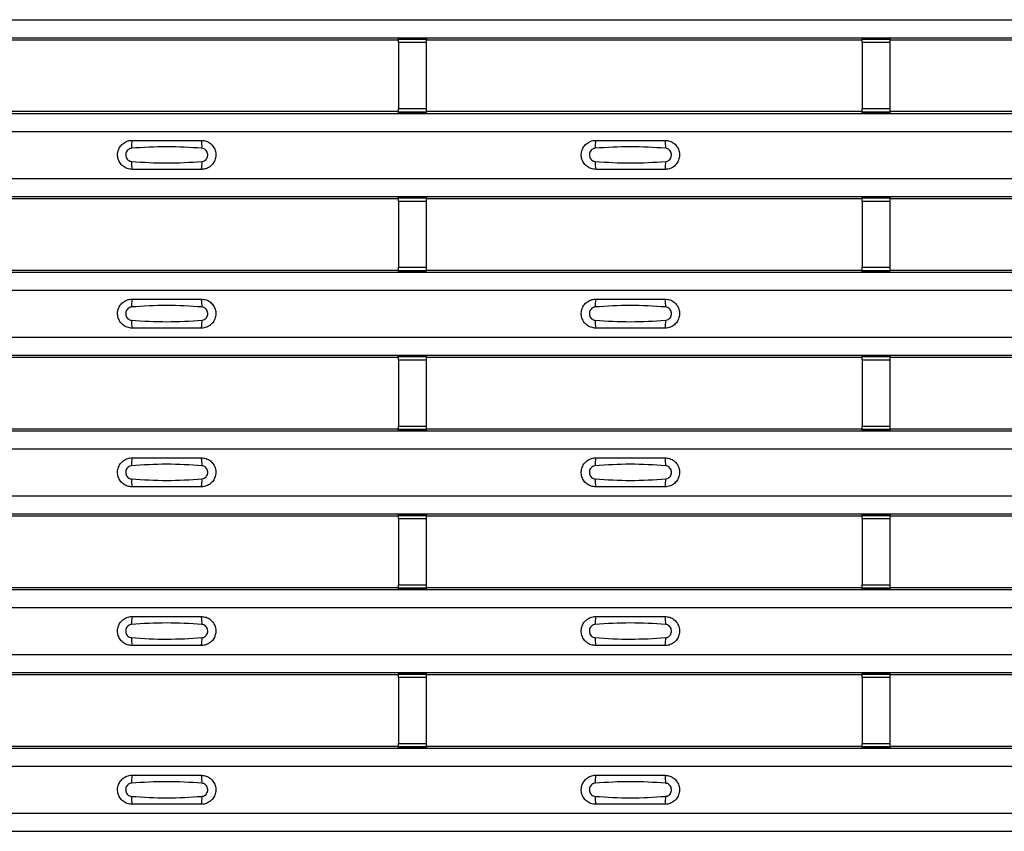
# Model space of a CAD drawing. Units: millimetres. Extents: x 53 to 1908, y 85 to 982.
# Drawn here: x 633 to 704, y 206 to 265 of the extents above; entities that cross this region are included whole.
import ezdxf

# ---------------------------------------------------------------- set-up
doc = ezdxf.new("R2010")
doc.units = ezdxf.units.MM
doc.layers.add('3005511', color=7, linetype='Continuous')

# ---------------------------------------------------------------- blocks, each defined once
blk = doc.blocks.new('1370169_002_Top_view')
for p, q in [((-495, 180.238), (495, 180.238)), ((-495, 178.937), (495, 178.937)), ((-495, 178.937), (495, 178.937)), ((-15.705, 178.787), (15.705, 178.787)), ((15.705, 178.787), (15.75, 178.856)), ((17.75, 178.874), (15.75, 178.874)), ((15.75, 178.873), (15.75, 178.874)), ((15.75, 178.873), (15.75, 178.829)), ((17.75, 178.873), (15.75, 178.873)), ((15.75, 178.829), (17.75, 178.829)), ((15.75, 178.579), (15.75, 178.829)), ((15.75, 178.579), (15.75, 173.817)), ((17.75, 178.579), (15.75, 178.579)), ((15.762, 178.874), (15.775, 178.893)), ((15.775, 178.893), (16.075, 178.893)), ((16.075, 178.892), (16.063, 178.874)), ((16.075, 178.893), (16.075, 178.892)), ((16.075, 178.893), (16.075, 178.893)), ((16.075, 178.893), (16.075, 178.893)), ((17.425, 178.893), (17.725, 178.893)), ((17.425, 178.893), (17.425, 178.893)), ((17.425, 178.892), (17.425, 178.893)), ((17.425, 178.893), (17.425, 178.893)), ((17.437, 178.874), (17.425, 178.892)), ((17.725, 178.893), (17.738, 178.874)), ((17.75, 178.874), (17.75, 178.873)), ((17.75, 178.873), (17.75, 178.829)), ((17.75, 178.856), (17.795, 178.787)), ((17.75, 178.829), (17.75, 178.579)), ((17.75, 178.579), (17.75, 173.817)), ((17.795, 178.787), (49.205, 178.787)), ((49.205, 178.787), (49.25, 178.856)), ((51.25, 178.874), (49.25, 178.874)), ((49.25, 178.873), (49.25, 178.874)), ((49.25, 178.873), (49.25, 178.829)), ((51.25, 178.873), (49.25, 178.873)), ((49.25, 178.829), (51.25, 178.829)), ((49.25, 178.579), (49.25, 178.829)), ((49.25, 178.579), (49.25, 173.817)), ((51.25, 178.579), (49.25, 178.579)), ((49.262, 178.874), (49.275, 178.893)), ((49.275, 178.893), (49.575, 178.893)), ((49.575, 178.892), (49.563, 178.874)), ((49.575, 178.893), (49.575, 178.892)), ((49.575, 178.893), (49.575, 178.893)), ((49.575, 178.893), (49.575, 178.893)), ((50.925, 178.893), (51.225, 178.893)), ((50.925, 178.893), (50.925, 178.893)), ((50.925, 178.892), (50.925, 178.893)), ((50.925, 178.893), (50.925, 178.893)), ((50.937, 178.874), (50.925, 178.892)), ((51.225, 178.893), (51.238, 178.874)), ((51.25, 178.874), (51.25, 178.873)), ((51.25, 178.873), (51.25, 178.829)), ((51.25, 178.856), (51.295, 178.787)), ((51.25, 178.829), (51.25, 178.579)), ((51.25, 178.579), (51.25, 173.817)), ((51.295, 178.787), (82.705, 178.787)), ((-15.705, 173.621), (15.705, 173.621)), ((15.75, 173.553), (15.705, 173.621)), ((15.75, 173.567), (15.75, 173.817)), ((15.75, 173.817), (17.75, 173.817)), ((17.75, 173.567), (15.75, 173.567)), ((15.75, 173.523), (15.75, 173.567)), ((17.75, 173.817), (17.75, 173.567)), ((17.795, 173.621), (17.75, 173.553)), ((17.75, 173.523), (17.75, 173.567)), ((17.795, 173.621), (49.205, 173.621)), ((49.25, 173.553), (49.205, 173.621)), ((49.25, 173.567), (49.25, 173.817)), ((49.25, 173.817), (51.25, 173.817)), ((51.25, 173.567), (49.25, 173.567)), ((49.25, 173.523), (49.25, 173.567)), ((51.25, 173.817), (51.25, 173.567)), ((51.295, 173.621), (51.25, 173.553)), ((51.25, 173.523), (51.25, 173.567)), ((51.295, 173.621), (82.705, 173.621)), ((-495, 173.471), (495, 173.471)), ((-495, 173.471), (495, 173.471)), ((15.75, 173.522), (15.75, 173.523)), ((15.75, 173.523), (17.75, 173.523)), ((15.75, 173.522), (17.75, 173.522)), ((15.775, 173.515), (15.771, 173.522)), ((16.075, 173.515), (15.775, 173.515)), ((16.071, 173.522), (16.075, 173.516)), ((16.075, 173.516), (16.075, 173.515)), ((16.075, 173.516), (16.075, 173.516)), ((16.075, 173.515), (16.075, 173.516)), ((16.075, 173.516), (16.075, 173.516)), ((17.425, 173.515), (17.425, 173.516)), ((17.425, 173.516), (17.425, 173.515)), ((17.725, 173.515), (17.425, 173.515)), ((17.729, 173.522), (17.725, 173.515)), ((17.75, 173.523), (17.75, 173.522)), ((49.25, 173.522), (49.25, 173.523)), ((49.25, 173.523), (51.25, 173.523)), ((49.25, 173.522), (51.25, 173.522)), ((49.275, 173.515), (49.271, 173.522)), ((49.575, 173.515), (49.275, 173.515)), ((49.571, 173.522), (49.575, 173.516)), ((49.575, 173.516), (49.575, 173.515)), ((49.575, 173.516), (49.575, 173.516)), ((49.575, 173.515), (49.575, 173.516)), ((49.575, 173.516), (49.575, 173.516)), ((50.925, 173.516), (50.929, 173.522)), ((50.925, 173.516), (50.925, 173.516)), ((50.925, 173.515), (50.925, 173.516)), ((50.925, 173.516), (50.925, 173.515)), ((50.925, 173.516), (50.925, 173.516)), ((51.225, 173.515), (50.925, 173.515)), ((51.229, 173.522), (51.225, 173.515)), ((51.25, 173.523), (51.25, 173.522)), ((-495, 172.171), (495, 172.171)), ((-495, 168.771), (495, 168.771)), ((-495, 167.471), (495, 167.471)), ((-495, 167.471), (495, 167.471)), ((-15.705, 167.321), (15.705, 167.321)), ((15.705, 167.321), (15.75, 167.389)), ((17.75, 167.407), (15.75, 167.407)), ((15.75, 167.406), (15.75, 167.407)), ((15.75, 167.406), (15.75, 167.362)), ((17.75, 167.406), (15.75, 167.406)), ((15.75, 167.362), (17.75, 167.362)), ((15.75, 167.112), (15.75, 167.362)), ((15.762, 167.407), (15.775, 167.427)), ((15.775, 167.427), (16.075, 167.427)), ((16.075, 167.426), (16.063, 167.407)), ((16.075, 167.427), (16.075, 167.426)), ((16.075, 167.427), (16.075, 167.426)), ((16.075, 167.426), (16.075, 167.426)), ((17.425, 167.427), (17.725, 167.427)), ((17.425, 167.426), (17.425, 167.427)), ((17.425, 167.426), (17.425, 167.427)), ((17.425, 167.426), (17.425, 167.426)), ((17.437, 167.407), (17.425, 167.426)), ((17.725, 167.427), (17.738, 167.407)), ((17.75, 167.407), (17.75, 167.406)), ((17.75, 167.406), (17.75, 167.362)), ((17.75, 167.389), (17.795, 167.321)), ((17.75, 167.362), (17.75, 167.112)), ((17.795, 167.321), (49.205, 167.321)), ((49.205, 167.321), (49.25, 167.389)), ((51.25, 167.407), (49.25, 167.407)), ((49.25, 167.406), (49.25, 167.407)), ((49.25, 167.406), (49.25, 167.362)), ((51.25, 167.406), (49.25, 167.406)), ((49.25, 167.362), (51.25, 167.362)), ((49.25, 167.112), (49.25, 167.362)), ((49.262, 167.407), (49.275, 167.427)), ((49.275, 167.427), (49.575, 167.427)), ((49.575, 167.426), (49.563, 167.407)), ((49.575, 167.427), (49.575, 167.426)), ((49.575, 167.427), (49.575, 167.426)), ((49.575, 167.426), (49.575, 167.426)), ((50.925, 167.427), (51.225, 167.427)), ((50.925, 167.426), (50.925, 167.427)), ((50.925, 167.426), (50.925, 167.427)), ((50.925, 167.426), (50.925, 167.426)), ((50.937, 167.407), (50.925, 167.426)), ((51.225, 167.427), (51.238, 167.407)), ((51.25, 167.407), (51.25, 167.406)), ((51.25, 167.406), (51.25, 167.362)), ((51.25, 167.389), (51.295, 167.321)), ((51.25, 167.362), (51.25, 167.112)), ((51.295, 167.321), (82.705, 167.321)), ((15.75, 167.112), (15.75, 162.35)), ((17.75, 167.112), (15.75, 167.112)), ((17.75, 167.112), (17.75, 162.35)), ((49.25, 167.112), (49.25, 162.35)), ((51.25, 167.112), (49.25, 167.112)), ((51.25, 167.112), (51.25, 162.35)), ((15.75, 162.1), (15.75, 162.35)), ((15.75, 162.35), (17.75, 162.35)), ((17.75, 162.35), (17.75, 162.1)), ((49.25, 162.1), (49.25, 162.35)), ((49.25, 162.35), (51.25, 162.35)), ((51.25, 162.35), (51.25, 162.1)), ((-495, 162.005), (495, 162.005)), ((-495, 162.005), (495, 162.005)), ((-15.705, 162.154), (15.705, 162.154)), ((15.75, 162.086), (15.705, 162.154)), ((17.75, 162.1), (15.75, 162.1)), ((15.75, 162.056), (15.75, 162.1)), ((15.75, 162.055), (15.75, 162.056)), ((15.75, 162.056), (17.75, 162.056)), ((15.75, 162.055), (17.75, 162.055)), ((15.775, 162.049), (15.771, 162.055)), ((16.075, 162.049), (15.775, 162.049)), ((16.071, 162.055), (16.075, 162.05)), ((16.075, 162.05), (16.075, 162.049)), ((16.075, 162.05), (16.075, 162.049)), ((16.075, 162.049), (16.075, 162.049)), ((16.075, 162.049), (16.075, 162.049)), ((17.425, 162.049), (17.425, 162.049)), ((17.725, 162.049), (17.425, 162.049)), ((17.425, 162.049), (17.425, 162.049)), ((17.729, 162.055), (17.725, 162.049)), ((17.795, 162.154), (17.75, 162.086)), ((17.75, 162.056), (17.75, 162.1)), ((17.75, 162.056), (17.75, 162.055)), ((17.795, 162.154), (49.205, 162.154)), ((49.25, 162.086), (49.205, 162.154)), ((51.25, 162.1), (49.25, 162.1)), ((49.25, 162.056), (49.25, 162.1)), ((49.25, 162.055), (49.25, 162.056)), ((49.25, 162.056), (51.25, 162.056)), ((49.25, 162.055), (51.25, 162.055)), ((49.275, 162.049), (49.271, 162.055)), ((49.575, 162.049), (49.275, 162.049)), ((49.571, 162.055), (49.575, 162.05)), ((49.575, 162.05), (49.575, 162.049)), ((49.575, 162.05), (49.575, 162.049)), ((49.575, 162.049), (49.575, 162.049)), ((49.575, 162.049), (49.575, 162.049)), ((50.925, 162.05), (50.929, 162.055)), ((50.925, 162.049), (50.925, 162.05)), ((50.925, 162.05), (50.925, 162.049)), ((50.925, 162.049), (50.925, 162.049)), ((51.225, 162.049), (50.925, 162.049)), ((50.925, 162.049), (50.925, 162.049)), ((51.229, 162.055), (51.225, 162.049)), ((51.295, 162.154), (51.25, 162.086)), ((51.25, 162.056), (51.25, 162.1)), ((51.25, 162.056), (51.25, 162.055)), ((51.295, 162.154), (82.705, 162.154)), ((-495, 160.704), (495, 160.704)), ((-495, 157.304), (495, 157.304)), ((-495, 156.005), (495, 156.005)), ((-495, 156.004), (495, 156.004)), ((-15.705, 155.855), (15.705, 155.855)), ((15.705, 155.855), (15.75, 155.923)), ((17.75, 155.941), (15.75, 155.941)), ((15.75, 155.94), (15.75, 155.941)), ((15.75, 155.94), (15.75, 155.896)), ((17.75, 155.94), (15.75, 155.94)), ((15.75, 155.896), (17.75, 155.896)), ((15.75, 155.646), (15.75, 155.896)), ((15.762, 155.941), (15.775, 155.96)), ((15.775, 155.96), (16.075, 155.96)), ((16.075, 155.959), (16.063, 155.941)), ((16.075, 155.96), (16.075, 155.959)), ((16.075, 155.96), (16.075, 155.96)), ((16.075, 155.96), (16.075, 155.96)), ((17.425, 155.96), (17.725, 155.96)), ((17.425, 155.96), (17.425, 155.96)), ((17.425, 155.959), (17.425, 155.96)), ((17.425, 155.96), (17.425, 155.96)), ((17.437, 155.941), (17.425, 155.959)), ((17.725, 155.96), (17.738, 155.941)), ((17.75, 155.941), (17.75, 155.94)), ((17.75, 155.94), (17.75, 155.896)), ((17.75, 155.923), (17.795, 155.855)), ((17.75, 155.896), (17.75, 155.646)), ((17.795, 155.855), (49.205, 155.855)), ((49.205, 155.855), (49.25, 155.923)), ((51.25, 155.941), (49.25, 155.941)), ((49.25, 155.94), (49.25, 155.941)), ((49.25, 155.94), (49.25, 155.896)), ((51.25, 155.94), (49.25, 155.94)), ((49.25, 155.896), (51.25, 155.896)), ((49.25, 155.646), (49.25, 155.896)), ((49.262, 155.941), (49.275, 155.96)), ((49.275, 155.96), (49.575, 155.96)), ((49.575, 155.959), (49.563, 155.941)), ((49.575, 155.96), (49.575, 155.959)), ((49.575, 155.96), (49.575, 155.96)), ((49.575, 155.96), (49.575, 155.96)), ((50.925, 155.96), (51.225, 155.96)), ((50.925, 155.96), (50.925, 155.96)), ((50.925, 155.959), (50.925, 155.96)), ((50.925, 155.96), (50.925, 155.96)), ((50.937, 155.941), (50.925, 155.959)), ((51.225, 155.96), (51.238, 155.941)), ((51.25, 155.941), (51.25, 155.94)), ((51.25, 155.94), (51.25, 155.896)), ((51.25, 155.923), (51.295, 155.855)), ((51.25, 155.896), (51.25, 155.646)), ((51.295, 155.855), (82.705, 155.855)), ((15.75, 155.646), (15.75, 150.884)), ((17.75, 155.646), (15.75, 155.646)), ((17.75, 155.646), (17.75, 150.884)), ((49.25, 155.646), (49.25, 150.884)), ((51.25, 155.646), (49.25, 155.646)), ((51.25, 155.646), (51.25, 150.884)), ((15.75, 150.634), (15.75, 150.884)), ((15.75, 150.884), (17.75, 150.884)), ((17.75, 150.884), (17.75, 150.634)), ((49.25, 150.634), (49.25, 150.884)), ((49.25, 150.884), (51.25, 150.884)), ((51.25, 150.884), (51.25, 150.634)), ((-495, 150.538), (495, 150.538)), ((-495, 150.538), (495, 150.538)), ((-15.705, 150.688), (15.705, 150.688)), ((15.75, 150.62), (15.705, 150.688)), ((17.75, 150.634), (15.75, 150.634)), ((15.75, 150.59), (15.75, 150.634)), ((15.75, 150.589), (15.75, 150.59)), ((15.75, 150.59), (17.75, 150.59)), ((15.75, 150.589), (17.75, 150.589)), ((15.775, 150.582), (15.771, 150.589)), ((16.075, 150.582), (15.775, 150.582)), ((16.071, 150.589), (16.075, 150.583)), ((16.075, 150.583), (16.075, 150.582)), ((16.075, 150.583), (16.075, 150.583)), ((16.075, 150.582), (16.075, 150.583)), ((16.075, 150.583), (16.075, 150.583)), ((17.425, 150.582), (17.425, 150.583)), ((17.425, 150.583), (17.425, 150.582)), ((17.725, 150.582), (17.425, 150.582)), ((17.729, 150.589), (17.725, 150.582)), ((17.795, 150.688), (17.75, 150.62)), ((17.75, 150.59), (17.75, 150.634)), ((17.75, 150.59), (17.75, 150.589)), ((17.795, 150.688), (49.205, 150.688)), ((49.25, 150.62), (49.205, 150.688)), ((51.25, 150.634), (49.25, 150.634)), ((49.25, 150.59), (49.25, 150.634)), ((49.25, 150.589), (49.25, 150.59)), ((49.25, 150.59), (51.25, 150.59)), ((49.25, 150.589), (51.25, 150.589)), ((49.275, 150.582), (49.271, 150.589)), ((49.575, 150.582), (49.275, 150.582)), ((49.571, 150.589), (49.575, 150.583)), ((49.575, 150.583), (49.575, 150.582)), ((49.575, 150.583), (49.575, 150.583)), ((49.575, 150.582), (49.575, 150.583)), ((49.575, 150.583), (49.575, 150.583)), ((50.925, 150.583), (50.929, 150.589)), ((50.925, 150.583), (50.925, 150.583)), ((50.925, 150.582), (50.925, 150.583)), ((50.925, 150.583), (50.925, 150.582)), ((50.925, 150.583), (50.925, 150.583)), ((51.225, 150.582), (50.925, 150.582)), ((51.229, 150.589), (51.225, 150.582)), ((51.295, 150.688), (51.25, 150.62)), ((51.25, 150.59), (51.25, 150.634)), ((51.25, 150.59), (51.25, 150.589)), ((51.295, 150.688), (82.705, 150.688)), ((-495, 149.238), (495, 149.238)), ((-495, 145.838), (495, 145.838)), ((-495, 144.538), (495, 144.538)), ((-495, 144.538), (495, 144.538)), ((15.705, 144.388), (15.75, 144.456)), ((17.75, 144.474), (15.75, 144.474)), ((15.75, 144.473), (15.75, 144.474)), ((15.75, 144.473), (15.75, 144.429)), ((17.75, 144.473), (15.75, 144.473)), ((15.75, 144.429), (17.75, 144.429)), ((15.75, 144.179), (15.75, 144.429)), ((15.762, 144.474), (15.775, 144.494)), ((15.775, 144.494), (16.075, 144.494)), ((16.075, 144.493), (16.063, 144.474)), ((16.075, 144.494), (16.075, 144.493)), ((16.075, 144.494), (16.075, 144.493)), ((16.075, 144.493), (16.075, 144.493)), ((17.425, 144.494), (17.725, 144.494)), ((17.425, 144.493), (17.425, 144.494)), ((17.425, 144.493), (17.425, 144.494)), ((17.425, 144.493), (17.425, 144.493)), ((17.437, 144.474), (17.425, 144.493)), ((17.725, 144.494), (17.738, 144.474)), ((17.75, 144.474), (17.75, 144.473)), ((17.75, 144.473), (17.75, 144.429)), ((17.75, 144.456), (17.795, 144.388)), ((17.75, 144.429), (17.75, 144.179)), ((49.205, 144.388), (49.25, 144.456)), ((51.25, 144.474), (49.25, 144.474)), ((49.25, 144.473), (49.25, 144.474)), ((49.25, 144.473), (49.25, 144.429)), ((51.25, 144.473), (49.25, 144.473)), ((49.25, 144.429), (51.25, 144.429)), ((49.25, 144.179), (49.25, 144.429)), ((49.262, 144.474), (49.275, 144.494)), ((49.275, 144.494), (49.575, 144.494)), ((49.575, 144.493), (49.563, 144.474)), ((49.575, 144.494), (49.575, 144.493)), ((49.575, 144.494), (49.575, 144.493)), ((49.575, 144.493), (49.575, 144.493)), ((50.925, 144.494), (51.225, 144.494)), ((50.925, 144.493), (50.925, 144.494)), ((50.925, 144.493), (50.925, 144.494)), ((50.925, 144.493), (50.925, 144.493)), ((50.937, 144.474), (50.925, 144.493)), ((51.225, 144.494), (51.238, 144.474)), ((51.25, 144.474), (51.25, 144.473)), ((51.25, 144.473), (51.25, 144.429)), ((51.25, 144.456), (51.295, 144.388)), ((51.25, 144.429), (51.25, 144.179)), ((-15.705, 144.388), (15.705, 144.388)), ((15.75, 144.179), (15.75, 139.417)), ((17.75, 144.179), (15.75, 144.179)), ((17.75, 144.179), (17.75, 139.417)), ((17.795, 144.388), (49.205, 144.388)), ((49.25, 144.179), (49.25, 139.417)), ((51.25, 144.179), (49.25, 144.179)), ((51.25, 144.179), (51.25, 139.417)), ((51.295, 144.388), (82.705, 144.388)), ((15.75, 139.167), (15.75, 139.417)), ((15.75, 139.417), (17.75, 139.417)), ((17.75, 139.417), (17.75, 139.167)), ((49.25, 139.167), (49.25, 139.417)), ((49.25, 139.417), (51.25, 139.417)), ((51.25, 139.417), (51.25, 139.167)), ((-495, 139.072), (495, 139.072)), ((-495, 139.071), (495, 139.071)), ((-15.705, 139.221), (15.705, 139.221)), ((15.75, 139.153), (15.705, 139.221)), ((17.75, 139.167), (15.75, 139.167)), ((15.75, 139.123), (15.75, 139.167)), ((15.75, 139.122), (15.75, 139.123)), ((15.75, 139.123), (17.75, 139.123)), ((15.75, 139.122), (17.75, 139.122)), ((15.775, 139.116), (15.771, 139.122)), ((16.075, 139.116), (15.775, 139.116)), ((16.071, 139.122), (16.075, 139.117)), ((16.075, 139.117), (16.075, 139.116)), ((16.075, 139.117), (16.075, 139.116)), ((16.075, 139.116), (16.075, 139.116)), ((16.075, 139.116), (16.075, 139.116)), ((17.425, 139.116), (17.425, 139.116)), ((17.725, 139.116), (17.425, 139.116)), ((17.425, 139.116), (17.425, 139.116)), ((17.729, 139.122), (17.725, 139.116)), ((17.795, 139.221), (17.75, 139.153)), ((17.75, 139.123), (17.75, 139.167)), ((17.75, 139.123), (17.75, 139.122)), ((17.795, 139.221), (49.205, 139.221)), ((49.25, 139.153), (49.205, 139.221)), ((51.25, 139.167), (49.25, 139.167)), ((49.25, 139.123), (49.25, 139.167)), ((49.25, 139.122), (49.25, 139.123)), ((49.25, 139.123), (51.25, 139.123)), ((49.25, 139.122), (51.25, 139.122)), ((49.275, 139.116), (49.271, 139.122)), ((49.575, 139.116), (49.275, 139.116)), ((49.571, 139.122), (49.575, 139.117)), ((49.575, 139.117), (49.575, 139.116)), ((49.575, 139.117), (49.575, 139.116)), ((49.575, 139.116), (49.575, 139.116)), ((49.575, 139.116), (49.575, 139.116)), ((50.925, 139.117), (50.929, 139.122)), ((50.925, 139.116), (50.925, 139.117)), ((50.925, 139.117), (50.925, 139.116)), ((50.925, 139.116), (50.925, 139.116)), ((51.225, 139.116), (50.925, 139.116)), ((50.925, 139.116), (50.925, 139.116)), ((51.229, 139.122), (51.225, 139.116)), ((51.295, 139.221), (51.25, 139.153)), ((51.25, 139.123), (51.25, 139.167)), ((51.25, 139.123), (51.25, 139.122)), ((51.295, 139.221), (82.705, 139.221)), ((-495, 137.771), (495, 137.771)), ((-495, 134.371), (495, 134.371)), ((-495, 133.071), (495, 133.071)), ((-495, 133.071), (495, 133.071)), ((15.762, 133.008), (15.775, 133.027)), ((15.775, 133.027), (16.075, 133.027)), ((16.075, 133.026), (16.063, 133.008)), ((16.075, 133.027), (16.075, 133.026)), ((16.075, 133.027), (16.075, 133.027)), ((16.075, 133.027), (16.075, 133.027)), ((17.425, 133.027), (17.725, 133.027)), ((17.425, 133.027), (17.425, 133.027)), ((17.425, 133.026), (17.425, 133.027)), ((17.425, 133.027), (17.425, 133.027)), ((17.437, 133.008), (17.425, 133.026)), ((17.725, 133.027), (17.738, 133.008)), ((49.262, 133.008), (49.275, 133.027)), ((49.275, 133.027), (49.575, 133.027)), ((49.575, 133.026), (49.563, 133.008)), ((49.575, 133.027), (49.575, 133.026)), ((49.575, 133.027), (49.575, 133.027)), ((49.575, 133.027), (49.575, 133.027)), ((50.925, 133.027), (51.225, 133.027)), ((50.925, 133.027), (50.925, 133.027)), ((50.925, 133.026), (50.925, 133.027)), ((50.925, 133.027), (50.925, 133.027)), ((50.937, 133.008), (50.925, 133.026)), ((51.225, 133.027), (51.238, 133.008)), ((-15.705, 132.922), (15.705, 132.922)), ((15.705, 132.922), (15.75, 132.99)), ((17.75, 133.008), (15.75, 133.008)), ((15.75, 133.007), (15.75, 133.008)), ((15.75, 133.007), (15.75, 132.963)), ((17.75, 133.007), (15.75, 133.007)), ((15.75, 132.963), (17.75, 132.963)), ((15.75, 132.713), (15.75, 132.963)), ((15.75, 132.713), (15.75, 127.951)), ((17.75, 132.713), (15.75, 132.713)), ((17.75, 133.008), (17.75, 133.007)), ((17.75, 133.007), (17.75, 132.963)), ((17.75, 132.99), (17.795, 132.922)), ((17.75, 132.963), (17.75, 132.713)), ((17.75, 132.713), (17.75, 127.951)), ((17.795, 132.922), (49.205, 132.922)), ((49.205, 132.922), (49.25, 132.99)), ((51.25, 133.008), (49.25, 133.008)), ((49.25, 133.007), (49.25, 133.008)), ((49.25, 133.007), (49.25, 132.963)), ((51.25, 133.007), (49.25, 133.007)), ((49.25, 132.963), (51.25, 132.963)), ((49.25, 132.713), (49.25, 132.963)), ((49.25, 132.713), (49.25, 127.951)), ((51.25, 132.713), (49.25, 132.713)), ((51.25, 133.008), (51.25, 133.007)), ((51.25, 133.007), (51.25, 132.963)), ((51.25, 132.99), (51.295, 132.922)), ((51.25, 132.963), (51.25, 132.713)), ((51.25, 132.713), (51.25, 127.951)), ((51.295, 132.922), (82.705, 132.922)), ((-495, 127.605), (495, 127.605)), ((-495, 127.605), (495, 127.605)), ((-15.705, 127.755), (15.705, 127.755)), ((15.75, 127.687), (15.705, 127.755)), ((15.75, 127.701), (15.75, 127.951)), ((15.75, 127.951), (17.75, 127.951)), ((17.75, 127.701), (15.75, 127.701)), ((15.75, 127.657), (15.75, 127.701)), ((15.75, 127.656), (15.75, 127.657)), ((15.75, 127.657), (17.75, 127.657)), ((15.75, 127.656), (17.75, 127.656)), ((15.775, 127.649), (15.771, 127.656)), ((16.075, 127.649), (15.775, 127.649)), ((16.071, 127.656), (16.075, 127.65)), ((16.075, 127.65), (16.075, 127.649)), ((16.075, 127.65), (16.075, 127.65)), ((16.075, 127.649), (16.075, 127.65)), ((16.075, 127.65), (16.075, 127.65)), ((17.425, 127.649), (17.425, 127.65)), ((17.425, 127.65), (17.425, 127.649)), ((17.725, 127.649), (17.425, 127.649)), ((17.729, 127.656), (17.725, 127.649)), ((17.75, 127.951), (17.75, 127.701)), ((17.795, 127.755), (17.75, 127.687)), ((17.75, 127.657), (17.75, 127.701)), ((17.75, 127.657), (17.75, 127.656)), ((17.795, 127.755), (49.205, 127.755)), ((49.25, 127.687), (49.205, 127.755)), ((49.25, 127.701), (49.25, 127.951)), ((49.25, 127.951), (51.25, 127.951)), ((51.25, 127.701), (49.25, 127.701)), ((49.25, 127.657), (49.25, 127.701)), ((49.25, 127.656), (49.25, 127.657)), ((49.25, 127.657), (51.25, 127.657)), ((49.25, 127.656), (51.25, 127.656)), ((49.275, 127.649), (49.271, 127.656)), ((49.575, 127.649), (49.275, 127.649)), ((49.571, 127.656), (49.575, 127.65)), ((49.575, 127.65), (49.575, 127.649)), ((49.575, 127.65), (49.575, 127.65)), ((49.575, 127.649), (49.575, 127.65)), ((49.575, 127.65), (49.575, 127.65)), ((50.925, 127.65), (50.929, 127.656)), ((50.925, 127.65), (50.925, 127.65)), ((50.925, 127.649), (50.925, 127.65)), ((50.925, 127.65), (50.925, 127.649)), ((50.925, 127.65), (50.925, 127.65)), ((51.225, 127.649), (50.925, 127.649)), ((51.229, 127.656), (51.225, 127.649)), ((51.25, 127.951), (51.25, 127.701)), ((51.295, 127.755), (51.25, 127.687)), ((51.25, 127.657), (51.25, 127.701)), ((51.25, 127.657), (51.25, 127.656)), ((51.295, 127.755), (82.705, 127.755)), ((-495, 126.305), (495, 126.305)), ((-495, 122.905), (495, 122.905)), ((-495, 121.605), (495, 121.605)), ((-495, 121.605), (495, 121.605))]:
    blk.add_line(p, q)
for centre, start, end in [((-1.603, 171.08), 166.9074, 183.85291), ((-0.397, 171.08), 356.14683, 13.09364), ((31.897, 171.08), 166.9074, 183.85291), ((33.103, 171.08), 356.14683, 13.09364), ((-1.603, 169.862), 176.14718, 193.09236), ((-0.397, 169.862), 346.90652, 3.8531), ((31.897, 169.862), 176.14718, 193.09236), ((33.103, 169.862), 346.90652, 3.8531), ((-1.603, 159.613), 166.9074, 183.85291), ((-0.397, 159.613), 356.14683, 13.09364), ((31.897, 159.613), 166.9074, 183.85291), ((33.103, 159.613), 356.14683, 13.09364), ((-1.603, 158.396), 176.14718, 193.09236), ((-0.397, 158.396), 346.90652, 3.8531), ((31.897, 158.396), 176.14718, 193.09236), ((33.103, 158.396), 346.90652, 3.8531), ((-1.603, 148.147), 166.9074, 183.85291), ((-0.397, 148.147), 356.14683, 13.09364), ((31.897, 148.147), 166.9074, 183.85291), ((33.103, 148.147), 356.14683, 13.09364), ((-1.603, 146.929), 176.14718, 193.09236), ((-0.397, 146.929), 346.90652, 3.8531), ((31.897, 146.929), 176.14718, 193.09236), ((33.103, 146.929), 346.90652, 3.8531), ((-1.603, 136.68), 166.9074, 183.85291), ((-0.397, 136.68), 356.14683, 13.09364), ((31.897, 136.68), 166.9074, 183.85291), ((33.103, 136.68), 356.14683, 13.09364), ((-1.603, 135.463), 176.14718, 193.09236), ((-0.397, 135.463), 346.90652, 3.8531), ((31.897, 135.463), 176.14718, 193.09236), ((33.103, 135.463), 346.90652, 3.8531), ((-1.603, 125.214), 166.9074, 183.85291), ((-0.397, 125.214), 356.14683, 13.09364), ((31.897, 125.214), 166.9074, 183.85291), ((33.103, 125.214), 356.14683, 13.09364), ((-1.603, 123.996), 176.14718, 193.09236), ((-0.397, 123.996), 346.90652, 3.8531), ((31.897, 123.996), 176.14718, 193.09236), ((33.103, 123.996), 346.90652, 3.8531)]:
    blk.add_arc(centre, 1.948, start, end)
for points, knots in [([(-3.5, 169.421), (-3.618, 169.433), (-3.853, 169.456), (-4.167, 169.636), (-4.406, 169.901), (-4.543, 170.233), (-4.563, 170.592), (-4.463, 170.937), (-4.255, 171.23), (-3.962, 171.436), (-3.694, 171.514), (-3.538, 171.52), (-3.5, 171.521)], [0, 0, 0, 0, 0.10701, 0.214127, 0.321285, 0.428584, 0.535945, 0.643309, 0.750673, 0.857994, 0.965121, 1, 1, 1, 1]), ([(-3.5, 171.521), (-2.669, 171.521), (-1.002, 171.521), (0.664, 171.521), (1.5, 171.521)], [0, 0, 0, 0, 0.4986, 1, 1, 1, 1]), ([(1.5, 171.521), (1.618, 171.509), (1.853, 171.486), (2.167, 171.306), (2.406, 171.041), (2.543, 170.709), (2.563, 170.35), (2.463, 170.005), (2.255, 169.712), (1.962, 169.506), (1.694, 169.428), (1.538, 169.422), (1.5, 169.421)], [0, 0, 0, 0, 0.10701, 0.214127, 0.321285, 0.428584, 0.535945, 0.643309, 0.750673, 0.857994, 0.965122, 1, 1, 1, 1]), ([(30, 169.421), (29.882, 169.433), (29.647, 169.456), (29.333, 169.636), (29.094, 169.901), (28.957, 170.233), (28.937, 170.592), (29.037, 170.937), (29.245, 171.23), (29.538, 171.436), (29.806, 171.514), (29.962, 171.52), (30, 171.521)], [0, 0, 0, 0, 0.10701, 0.214127, 0.321285, 0.428584, 0.535945, 0.643309, 0.750673, 0.857994, 0.965121, 1, 1, 1, 1]), ([(30, 171.521), (30.831, 171.521), (32.498, 171.521), (34.164, 171.521), (35, 171.521)], [0, 0, 0, 0, 0.4986, 1, 1, 1, 1]), ([(35, 171.521), (35.118, 171.509), (35.353, 171.486), (35.667, 171.306), (35.906, 171.041), (36.043, 170.709), (36.063, 170.35), (35.963, 170.005), (35.755, 169.712), (35.462, 169.506), (35.194, 169.428), (35.038, 169.422), (35, 169.421)], [0, 0, 0, 0, 0.10701, 0.214127, 0.321285, 0.428584, 0.535945, 0.643309, 0.750673, 0.857994, 0.965122, 1, 1, 1, 1]), ([(-3.546, 170.949), (-3.561, 170.947), (-3.623, 170.942), (-3.729, 170.901), (-3.846, 170.808), (-3.93, 170.677), (-3.971, 170.524), (-3.962, 170.366), (-3.907, 170.219), (-3.811, 170.1), (-3.687, 170.017), (-3.592, 170.001), (-3.546, 169.993)], [0, 0, 0, 0, 0.032112, 0.133594, 0.239684, 0.349692, 0.462127, 0.575173, 0.686937, 0.79559, 0.90006, 1, 1, 1, 1]), ([(1.546, 170.949), (0.695, 171.001), (-1.002, 171.106), (-2.7, 171.001), (-3.546, 170.949)], [0, 0, 0, 0, 0.5014041, 1, 1, 1, 1]), ([(1.546, 169.993), (1.561, 169.995), (1.623, 170), (1.729, 170.041), (1.846, 170.134), (1.93, 170.265), (1.971, 170.417), (1.962, 170.576), (1.907, 170.723), (1.811, 170.842), (1.687, 170.925), (1.592, 170.941), (1.546, 170.949)], [0, 0, 0, 0, 0.032112, 0.133595, 0.239686, 0.349694, 0.462129, 0.575174, 0.686936, 0.79559, 0.90006, 1, 1, 1, 1]), ([(29.954, 170.949), (29.939, 170.947), (29.877, 170.942), (29.771, 170.901), (29.654, 170.808), (29.57, 170.677), (29.529, 170.524), (29.538, 170.366), (29.593, 170.219), (29.689, 170.1), (29.813, 170.017), (29.908, 170.001), (29.954, 169.993)], [0, 0, 0, 0, 0.032112, 0.133594, 0.239684, 0.349692, 0.462127, 0.575173, 0.686937, 0.79559, 0.90006, 1, 1, 1, 1]), ([(35.046, 170.949), (34.195, 171.001), (32.498, 171.106), (30.8, 171.001), (29.954, 170.949)], [0, 0, 0, 0, 0.5014041, 1, 1, 1, 1]), ([(35.046, 169.993), (35.061, 169.995), (35.123, 170), (35.229, 170.041), (35.346, 170.134), (35.43, 170.265), (35.471, 170.417), (35.462, 170.576), (35.407, 170.723), (35.311, 170.842), (35.187, 170.925), (35.092, 170.941), (35.046, 170.949)], [0, 0, 0, 0, 0.032112, 0.133595, 0.239686, 0.349694, 0.462129, 0.575174, 0.686936, 0.79559, 0.90006, 1, 1, 1, 1]), ([(-3.546, 169.993), (-2.695, 169.941), (-0.998, 169.836), (0.7, 169.941), (1.546, 169.993)], [0, 0, 0, 0, 0.501402, 1, 1, 1, 1]), ([(1.5, 169.421), (0.669, 169.421), (-0.998, 169.421), (-2.664, 169.421), (-3.5, 169.421)], [0, 0, 0, 0, 0.4985997, 1, 1, 1, 1]), ([(29.954, 169.993), (30.805, 169.941), (32.502, 169.836), (34.2, 169.941), (35.046, 169.993)], [0, 0, 0, 0, 0.5014018, 1, 1, 1, 1]), ([(35, 169.421), (34.169, 169.421), (32.502, 169.421), (30.836, 169.421), (30, 169.421)], [0, 0, 0, 0, 0.4986, 1, 1, 1, 1]), ([(-3.5, 157.954), (-3.618, 157.966), (-3.853, 157.989), (-4.167, 158.169), (-4.406, 158.435), (-4.543, 158.767), (-4.563, 159.125), (-4.463, 159.47), (-4.255, 159.763), (-3.962, 159.969), (-3.694, 160.048), (-3.538, 160.053), (-3.5, 160.054)], [0, 0, 0, 0, 0.10701, 0.214127, 0.321285, 0.428584, 0.535945, 0.643309, 0.750673, 0.857994, 0.965121, 1, 1, 1, 1]), ([(-3.5, 160.054), (-2.669, 160.054), (-1.002, 160.054), (0.664, 160.054), (1.5, 160.054)], [0, 0, 0, 0, 0.4986, 1, 1, 1, 1]), ([(1.5, 160.054), (1.618, 160.043), (1.853, 160.02), (2.167, 159.84), (2.406, 159.574), (2.543, 159.242), (2.563, 158.884), (2.463, 158.539), (2.255, 158.246), (1.962, 158.04), (1.694, 157.961), (1.538, 157.956), (1.5, 157.954)], [0, 0, 0, 0, 0.10701, 0.214127, 0.321285, 0.428584, 0.535945, 0.643309, 0.750673, 0.857994, 0.965122, 1, 1, 1, 1]), ([(30, 157.954), (29.882, 157.966), (29.647, 157.989), (29.333, 158.169), (29.094, 158.435), (28.957, 158.767), (28.937, 159.125), (29.037, 159.47), (29.245, 159.763), (29.538, 159.969), (29.806, 160.048), (29.962, 160.053), (30, 160.054)], [0, 0, 0, 0, 0.10701, 0.214127, 0.321285, 0.428584, 0.535945, 0.643309, 0.750673, 0.857994, 0.965121, 1, 1, 1, 1]), ([(30, 160.054), (30.831, 160.054), (32.498, 160.054), (34.164, 160.054), (35, 160.054)], [0, 0, 0, 0, 0.4986, 1, 1, 1, 1]), ([(35, 160.054), (35.118, 160.043), (35.353, 160.02), (35.667, 159.84), (35.906, 159.574), (36.043, 159.242), (36.063, 158.884), (35.963, 158.539), (35.755, 158.246), (35.462, 158.04), (35.194, 157.961), (35.038, 157.956), (35, 157.954)], [0, 0, 0, 0, 0.10701, 0.214127, 0.321285, 0.428584, 0.535945, 0.643309, 0.750673, 0.857994, 0.965122, 1, 1, 1, 1]), ([(-3.546, 159.482), (-3.561, 159.481), (-3.623, 159.475), (-3.729, 159.435), (-3.846, 159.341), (-3.93, 159.211), (-3.971, 159.058), (-3.962, 158.899), (-3.907, 158.752), (-3.811, 158.633), (-3.687, 158.55), (-3.592, 158.534), (-3.546, 158.527)], [0, 0, 0, 0, 0.032112, 0.133594, 0.239684, 0.349692, 0.462127, 0.575173, 0.686937, 0.79559, 0.90006, 1, 1, 1, 1]), ([(1.546, 159.482), (0.695, 159.535), (-1.002, 159.64), (-2.7, 159.535), (-3.546, 159.482)], [0, 0, 0, 0, 0.5014041, 1, 1, 1, 1]), ([(1.546, 158.527), (1.561, 158.528), (1.623, 158.534), (1.729, 158.574), (1.846, 158.668), (1.93, 158.798), (1.971, 158.951), (1.962, 159.11), (1.907, 159.257), (1.811, 159.376), (1.687, 159.459), (1.592, 159.475), (1.546, 159.482)], [0, 0, 0, 0, 0.032112, 0.133595, 0.239686, 0.349694, 0.462129, 0.575174, 0.686936, 0.79559, 0.90006, 1, 1, 1, 1]), ([(29.954, 159.482), (29.939, 159.481), (29.877, 159.475), (29.771, 159.435), (29.654, 159.341), (29.57, 159.211), (29.529, 159.058), (29.538, 158.899), (29.593, 158.752), (29.689, 158.633), (29.813, 158.55), (29.908, 158.534), (29.954, 158.527)], [0, 0, 0, 0, 0.032112, 0.133594, 0.239684, 0.349692, 0.462127, 0.575173, 0.686937, 0.79559, 0.90006, 1, 1, 1, 1]), ([(35.046, 159.482), (34.195, 159.535), (32.498, 159.64), (30.8, 159.535), (29.954, 159.482)], [0, 0, 0, 0, 0.5014041, 1, 1, 1, 1]), ([(35.046, 158.527), (35.061, 158.528), (35.123, 158.534), (35.229, 158.574), (35.346, 158.668), (35.43, 158.798), (35.471, 158.951), (35.462, 159.11), (35.407, 159.257), (35.311, 159.376), (35.187, 159.459), (35.092, 159.475), (35.046, 159.482)], [0, 0, 0, 0, 0.032112, 0.133595, 0.239686, 0.349694, 0.462129, 0.575174, 0.686936, 0.79559, 0.90006, 1, 1, 1, 1]), ([(-3.546, 158.527), (-2.695, 158.474), (-0.998, 158.369), (0.7, 158.474), (1.546, 158.527)], [0, 0, 0, 0, 0.501402, 1, 1, 1, 1]), ([(1.5, 157.954), (0.669, 157.954), (-0.998, 157.954), (-2.664, 157.954), (-3.5, 157.954)], [0, 0, 0, 0, 0.4985997, 1, 1, 1, 1]), ([(29.954, 158.527), (30.805, 158.474), (32.502, 158.369), (34.2, 158.474), (35.046, 158.527)], [0, 0, 0, 0, 0.5014018, 1, 1, 1, 1]), ([(35, 157.954), (34.169, 157.954), (32.502, 157.954), (30.836, 157.954), (30, 157.954)], [0, 0, 0, 0, 0.4986, 1, 1, 1, 1]), ([(-3.5, 146.488), (-3.618, 146.5), (-3.853, 146.523), (-4.167, 146.703), (-4.406, 146.968), (-4.543, 147.3), (-4.563, 147.659), (-4.463, 148.004), (-4.255, 148.297), (-3.962, 148.503), (-3.694, 148.581), (-3.538, 148.587), (-3.5, 148.588)], [0, 0, 0, 0, 0.10701, 0.214127, 0.321285, 0.428584, 0.535945, 0.643309, 0.750673, 0.857994, 0.965121, 1, 1, 1, 1]), ([(-3.546, 148.016), (-3.561, 148.014), (-3.623, 148.009), (-3.729, 147.968), (-3.846, 147.875), (-3.93, 147.744), (-3.971, 147.591), (-3.962, 147.433), (-3.907, 147.286), (-3.811, 147.167), (-3.687, 147.084), (-3.592, 147.068), (-3.546, 147.06)], [0, 0, 0, 0, 0.032112, 0.133594, 0.239684, 0.349692, 0.462127, 0.575173, 0.686937, 0.79559, 0.90006, 1, 1, 1, 1]), ([(1.546, 148.016), (0.695, 148.068), (-1.002, 148.173), (-2.7, 148.068), (-3.546, 148.016)], [0, 0, 0, 0, 0.5014041, 1, 1, 1, 1]), ([(-3.5, 148.588), (-2.669, 148.588), (-1.002, 148.588), (0.664, 148.588), (1.5, 148.588)], [0, 0, 0, 0, 0.4986, 1, 1, 1, 1]), ([(1.5, 148.588), (1.618, 148.576), (1.853, 148.553), (2.167, 148.373), (2.406, 148.108), (2.543, 147.776), (2.563, 147.417), (2.463, 147.072), (2.255, 146.779), (1.962, 146.573), (1.694, 146.495), (1.538, 146.489), (1.5, 146.488)], [0, 0, 0, 0, 0.10701, 0.214127, 0.321285, 0.428584, 0.535945, 0.643309, 0.750673, 0.857994, 0.965122, 1, 1, 1, 1]), ([(1.546, 147.06), (1.561, 147.062), (1.623, 147.067), (1.729, 147.108), (1.846, 147.201), (1.93, 147.332), (1.971, 147.484), (1.962, 147.643), (1.907, 147.79), (1.811, 147.909), (1.687, 147.992), (1.592, 148.008), (1.546, 148.016)], [0, 0, 0, 0, 0.032112, 0.133595, 0.239686, 0.349694, 0.462129, 0.575174, 0.686936, 0.79559, 0.90006, 1, 1, 1, 1]), ([(30, 146.488), (29.882, 146.5), (29.647, 146.523), (29.333, 146.703), (29.094, 146.968), (28.957, 147.3), (28.937, 147.659), (29.037, 148.004), (29.245, 148.297), (29.538, 148.503), (29.806, 148.581), (29.962, 148.587), (30, 148.588)], [0, 0, 0, 0, 0.10701, 0.214127, 0.321285, 0.428584, 0.535945, 0.643309, 0.750673, 0.857994, 0.965121, 1, 1, 1, 1]), ([(29.954, 148.016), (29.939, 148.014), (29.877, 148.009), (29.771, 147.968), (29.654, 147.875), (29.57, 147.744), (29.529, 147.591), (29.538, 147.433), (29.593, 147.286), (29.689, 147.167), (29.813, 147.084), (29.908, 147.068), (29.954, 147.06)], [0, 0, 0, 0, 0.032112, 0.133594, 0.239684, 0.349692, 0.462127, 0.575173, 0.686937, 0.79559, 0.90006, 1, 1, 1, 1]), ([(35.046, 148.016), (34.195, 148.068), (32.498, 148.173), (30.8, 148.068), (29.954, 148.016)], [0, 0, 0, 0, 0.5014041, 1, 1, 1, 1]), ([(30, 148.588), (30.831, 148.588), (32.498, 148.588), (34.164, 148.588), (35, 148.588)], [0, 0, 0, 0, 0.4986, 1, 1, 1, 1]), ([(35, 148.588), (35.118, 148.576), (35.353, 148.553), (35.667, 148.373), (35.906, 148.108), (36.043, 147.776), (36.063, 147.417), (35.963, 147.072), (35.755, 146.779), (35.462, 146.573), (35.194, 146.495), (35.038, 146.489), (35, 146.488)], [0, 0, 0, 0, 0.10701, 0.214127, 0.321285, 0.428584, 0.535945, 0.643309, 0.750673, 0.857994, 0.965122, 1, 1, 1, 1]), ([(35.046, 147.06), (35.061, 147.062), (35.123, 147.067), (35.229, 147.108), (35.346, 147.201), (35.43, 147.332), (35.471, 147.484), (35.462, 147.643), (35.407, 147.79), (35.311, 147.909), (35.187, 147.992), (35.092, 148.008), (35.046, 148.016)], [0, 0, 0, 0, 0.032112, 0.133595, 0.239686, 0.349694, 0.462129, 0.575174, 0.686936, 0.79559, 0.90006, 1, 1, 1, 1]), ([(-3.546, 147.06), (-2.695, 147.008), (-0.998, 146.903), (0.7, 147.008), (1.546, 147.06)], [0, 0, 0, 0, 0.501402, 1, 1, 1, 1]), ([(29.954, 147.06), (30.805, 147.008), (32.502, 146.903), (34.2, 147.008), (35.046, 147.06)], [0, 0, 0, 0, 0.5014018, 1, 1, 1, 1]), ([(1.5, 146.488), (0.669, 146.488), (-0.998, 146.488), (-2.664, 146.488), (-3.5, 146.488)], [0, 0, 0, 0, 0.4985997, 1, 1, 1, 1]), ([(35, 146.488), (34.169, 146.488), (32.502, 146.488), (30.836, 146.488), (30, 146.488)], [0, 0, 0, 0, 0.4986, 1, 1, 1, 1]), ([(-3.5, 135.022), (-3.618, 135.033), (-3.853, 135.056), (-4.167, 135.236), (-4.406, 135.502), (-4.543, 135.834), (-4.563, 136.192), (-4.463, 136.537), (-4.255, 136.83), (-3.962, 137.036), (-3.694, 137.115), (-3.538, 137.12), (-3.5, 137.121)], [0, 0, 0, 0, 0.10701, 0.214127, 0.321285, 0.428584, 0.535945, 0.643309, 0.750673, 0.857994, 0.965121, 1, 1, 1, 1]), ([(1.546, 136.549), (0.695, 136.602), (-1.002, 136.707), (-2.7, 136.602), (-3.546, 136.549)], [0, 0, 0, 0, 0.5014041, 1, 1, 1, 1]), ([(-3.5, 137.121), (-2.669, 137.121), (-1.002, 137.121), (0.664, 137.121), (1.5, 137.121)], [0, 0, 0, 0, 0.4986, 1, 1, 1, 1]), ([(1.5, 137.121), (1.618, 137.11), (1.853, 137.087), (2.167, 136.907), (2.406, 136.641), (2.543, 136.309), (2.563, 135.951), (2.463, 135.606), (2.255, 135.313), (1.962, 135.107), (1.694, 135.028), (1.538, 135.023), (1.5, 135.022)], [0, 0, 0, 0, 0.10701, 0.214127, 0.321285, 0.428584, 0.535945, 0.643309, 0.750673, 0.857994, 0.965122, 1, 1, 1, 1]), ([(30, 135.022), (29.882, 135.033), (29.647, 135.056), (29.333, 135.236), (29.094, 135.502), (28.957, 135.834), (28.937, 136.192), (29.037, 136.537), (29.245, 136.83), (29.538, 137.036), (29.806, 137.115), (29.962, 137.12), (30, 137.121)], [0, 0, 0, 0, 0.10701, 0.214127, 0.321285, 0.428584, 0.535945, 0.643309, 0.750673, 0.857994, 0.965121, 1, 1, 1, 1]), ([(35.046, 136.549), (34.195, 136.602), (32.498, 136.707), (30.8, 136.602), (29.954, 136.549)], [0, 0, 0, 0, 0.5014041, 1, 1, 1, 1]), ([(30, 137.121), (30.831, 137.121), (32.498, 137.121), (34.164, 137.121), (35, 137.121)], [0, 0, 0, 0, 0.4986, 1, 1, 1, 1]), ([(35, 137.121), (35.118, 137.11), (35.353, 137.087), (35.667, 136.907), (35.906, 136.641), (36.043, 136.309), (36.063, 135.951), (35.963, 135.606), (35.755, 135.313), (35.462, 135.107), (35.194, 135.028), (35.038, 135.023), (35, 135.022)], [0, 0, 0, 0, 0.10701, 0.214127, 0.321285, 0.428584, 0.535945, 0.643309, 0.750673, 0.857994, 0.965122, 1, 1, 1, 1]), ([(-3.546, 136.549), (-3.561, 136.548), (-3.623, 136.542), (-3.729, 136.502), (-3.846, 136.408), (-3.93, 136.278), (-3.971, 136.125), (-3.962, 135.966), (-3.907, 135.819), (-3.811, 135.7), (-3.687, 135.617), (-3.592, 135.601), (-3.546, 135.594)], [0, 0, 0, 0, 0.032112, 0.133594, 0.239684, 0.349692, 0.462127, 0.575173, 0.686937, 0.79559, 0.90006, 1, 1, 1, 1]), ([(1.546, 135.594), (1.561, 135.595), (1.623, 135.601), (1.729, 135.641), (1.846, 135.735), (1.93, 135.865), (1.971, 136.018), (1.962, 136.177), (1.907, 136.324), (1.811, 136.443), (1.687, 136.526), (1.592, 136.542), (1.546, 136.549)], [0, 0, 0, 0, 0.032112, 0.133595, 0.239686, 0.349694, 0.462129, 0.575174, 0.686936, 0.79559, 0.90006, 1, 1, 1, 1]), ([(29.954, 136.549), (29.939, 136.548), (29.877, 136.542), (29.771, 136.502), (29.654, 136.408), (29.57, 136.278), (29.529, 136.125), (29.538, 135.966), (29.593, 135.819), (29.689, 135.7), (29.813, 135.617), (29.908, 135.601), (29.954, 135.594)], [0, 0, 0, 0, 0.032112, 0.133594, 0.239684, 0.349692, 0.462127, 0.575173, 0.686937, 0.79559, 0.90006, 1, 1, 1, 1]), ([(35.046, 135.594), (35.061, 135.595), (35.123, 135.601), (35.229, 135.641), (35.346, 135.735), (35.43, 135.865), (35.471, 136.018), (35.462, 136.177), (35.407, 136.324), (35.311, 136.443), (35.187, 136.526), (35.092, 136.542), (35.046, 136.549)], [0, 0, 0, 0, 0.032112, 0.133595, 0.239686, 0.349694, 0.462129, 0.575174, 0.686936, 0.79559, 0.90006, 1, 1, 1, 1]), ([(-3.546, 135.594), (-2.695, 135.541), (-0.998, 135.436), (0.7, 135.541), (1.546, 135.594)], [0, 0, 0, 0, 0.501402, 1, 1, 1, 1]), ([(29.954, 135.594), (30.805, 135.541), (32.502, 135.436), (34.2, 135.541), (35.046, 135.594)], [0, 0, 0, 0, 0.5014018, 1, 1, 1, 1]), ([(1.5, 135.022), (0.669, 135.022), (-0.998, 135.022), (-2.664, 135.022), (-3.5, 135.022)], [0, 0, 0, 0, 0.4985997, 1, 1, 1, 1]), ([(35, 135.022), (34.169, 135.022), (32.502, 135.022), (30.836, 135.022), (30, 135.022)], [0, 0, 0, 0, 0.4986, 1, 1, 1, 1]), ([(-3.5, 123.555), (-3.618, 123.567), (-3.853, 123.59), (-4.167, 123.77), (-4.406, 124.035), (-4.543, 124.367), (-4.563, 124.726), (-4.463, 125.071), (-4.255, 125.364), (-3.962, 125.57), (-3.694, 125.648), (-3.538, 125.654), (-3.5, 125.655)], [0, 0, 0, 0, 0.10701, 0.214127, 0.321285, 0.428584, 0.535945, 0.643309, 0.750673, 0.857994, 0.965121, 1, 1, 1, 1]), ([(-3.5, 125.655), (-2.669, 125.655), (-1.002, 125.655), (0.664, 125.655), (1.5, 125.655)], [0, 0, 0, 0, 0.4986, 1, 1, 1, 1]), ([(1.5, 125.655), (1.618, 125.643), (1.853, 125.62), (2.167, 125.44), (2.406, 125.175), (2.543, 124.843), (2.563, 124.484), (2.463, 124.139), (2.255, 123.846), (1.962, 123.64), (1.694, 123.562), (1.538, 123.556), (1.5, 123.555)], [0, 0, 0, 0, 0.10701, 0.214127, 0.321285, 0.428584, 0.535945, 0.643309, 0.750673, 0.857994, 0.965122, 1, 1, 1, 1]), ([(30, 123.555), (29.882, 123.567), (29.647, 123.59), (29.333, 123.77), (29.094, 124.035), (28.957, 124.367), (28.937, 124.726), (29.037, 125.071), (29.245, 125.364), (29.538, 125.57), (29.806, 125.648), (29.962, 125.654), (30, 125.655)], [0, 0, 0, 0, 0.10701, 0.214127, 0.321285, 0.428584, 0.535945, 0.643309, 0.750673, 0.857994, 0.965121, 1, 1, 1, 1]), ([(30, 125.655), (30.831, 125.655), (32.498, 125.655), (34.164, 125.655), (35, 125.655)], [0, 0, 0, 0, 0.4986, 1, 1, 1, 1]), ([(35, 125.655), (35.118, 125.643), (35.353, 125.62), (35.667, 125.44), (35.906, 125.175), (36.043, 124.843), (36.063, 124.484), (35.963, 124.139), (35.755, 123.846), (35.462, 123.64), (35.194, 123.562), (35.038, 123.556), (35, 123.555)], [0, 0, 0, 0, 0.10701, 0.214127, 0.321285, 0.428584, 0.535945, 0.643309, 0.750673, 0.857994, 0.965122, 1, 1, 1, 1]), ([(-3.546, 125.083), (-3.561, 125.081), (-3.623, 125.076), (-3.729, 125.035), (-3.846, 124.942), (-3.93, 124.811), (-3.971, 124.658), (-3.962, 124.5), (-3.907, 124.353), (-3.811, 124.234), (-3.687, 124.151), (-3.592, 124.135), (-3.546, 124.127)], [0, 0, 0, 0, 0.032112, 0.133594, 0.239684, 0.349692, 0.462127, 0.575173, 0.686937, 0.79559, 0.90006, 1, 1, 1, 1]), ([(1.546, 125.083), (0.695, 125.135), (-1.002, 125.24), (-2.7, 125.135), (-3.546, 125.083)], [0, 0, 0, 0, 0.5014041, 1, 1, 1, 1]), ([(1.546, 124.127), (1.561, 124.129), (1.623, 124.134), (1.729, 124.175), (1.846, 124.268), (1.93, 124.399), (1.971, 124.551), (1.962, 124.71), (1.907, 124.857), (1.811, 124.976), (1.687, 125.059), (1.592, 125.075), (1.546, 125.083)], [0, 0, 0, 0, 0.032112, 0.133595, 0.239686, 0.349694, 0.462129, 0.575174, 0.686936, 0.79559, 0.90006, 1, 1, 1, 1]), ([(29.954, 125.083), (29.939, 125.081), (29.877, 125.076), (29.771, 125.035), (29.654, 124.942), (29.57, 124.811), (29.529, 124.658), (29.538, 124.5), (29.593, 124.353), (29.689, 124.234), (29.813, 124.151), (29.908, 124.135), (29.954, 124.127)], [0, 0, 0, 0, 0.032112, 0.133594, 0.239684, 0.349692, 0.462127, 0.575173, 0.686937, 0.79559, 0.90006, 1, 1, 1, 1]), ([(35.046, 125.083), (34.195, 125.135), (32.498, 125.24), (30.8, 125.135), (29.954, 125.083)], [0, 0, 0, 0, 0.5014041, 1, 1, 1, 1]), ([(35.046, 124.127), (35.061, 124.129), (35.123, 124.134), (35.229, 124.175), (35.346, 124.268), (35.43, 124.399), (35.471, 124.551), (35.462, 124.71), (35.407, 124.857), (35.311, 124.976), (35.187, 125.059), (35.092, 125.075), (35.046, 125.083)], [0, 0, 0, 0, 0.032112, 0.133595, 0.239686, 0.349694, 0.462129, 0.575174, 0.686936, 0.79559, 0.90006, 1, 1, 1, 1]), ([(-3.546, 124.127), (-2.695, 124.075), (-0.998, 123.97), (0.7, 124.075), (1.546, 124.127)], [0, 0, 0, 0, 0.501402, 1, 1, 1, 1]), ([(29.954, 124.127), (30.805, 124.075), (32.502, 123.97), (34.2, 124.075), (35.046, 124.127)], [0, 0, 0, 0, 0.5014018, 1, 1, 1, 1]), ([(1.5, 123.555), (0.669, 123.555), (-0.998, 123.555), (-2.664, 123.555), (-3.5, 123.555)], [0, 0, 0, 0, 0.4985997, 1, 1, 1, 1]), ([(35, 123.555), (34.169, 123.555), (32.502, 123.555), (30.836, 123.555), (30, 123.555)], [0, 0, 0, 0, 0.4986, 1, 1, 1, 1])]:
    blk.add_open_spline(points, degree=3, knots=knots)

msp = doc.modelspace()

# ---------------------------------------------------------------- block references
at = {"layer": '3005511'}
msp.add_blockref('1370169_002_Top_view', (644.543, 84.789), dxfattribs=at)

doc.saveas('drawing.dxf')
